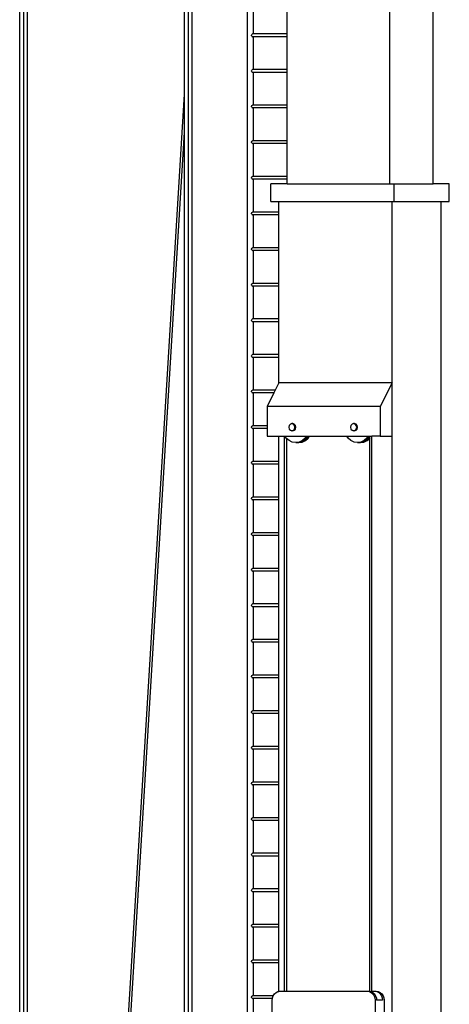
# Model space of a CAD drawing. Units: millimetres. Extents: x 17564 to 156675, y 1778 to 43286.
# Drawn here: x 53576 to 57190, y 11345 to 19637 of the extents above; entities that cross this region are included whole.
import ezdxf

# ---------------------------------------------------------------- set-up
doc = ezdxf.new("R2010")
doc.units = ezdxf.units.MM
doc.layers.add('Edges', color=7, linetype='Continuous')

# ---------------------------------------------------------------- blocks, each defined once
blk = doc.blocks.new('spierings_crane ls')
at = {"layer": 'Edges'}
for p, q in [((1514.6, -5581.9), (1514.6, 5168.1)), ((1877.1, -5581.9), (1877.1, 5168.1)), ((312.4, 3561.3), (312.4, -15899)), ((-1600.8, -12631.9), (-1600.8, -1116.9)), ((-1566.2, -12631.9), (-1566.2, -1116.9)), ((-1536.2, -12631.9), (-1536.2, -1116.9)), ((-215.2, -4826.6), (-215.2, -1116.9)), ((-180.5, -12631.9), (-180.5, -1116.9)), ((362.4, -4043.4), (362.4, -4320.3)), ((648.6, -4320.3), (648.6, -4043.4)), ((-150.5, -12631.9), (-150.5, -4079.4)), ((350.6, -4331.9), (353.1, -4323.7)), ((353.1, -4340), (350.6, -4331.9)), ((353.1, -4323.7), (359.1, -4320.3)), ((353.1, -4340), (359.1, -4343.4)), ((362.4, -4320.3), (359.1, -4320.3)), ((362.4, -4343.4), (359.1, -4343.4)), ((648.6, -4320.3), (362.4, -4320.3)), ((362.4, -4343.4), (362.4, -4620.3)), ((648.6, -4343.4), (362.4, -4343.4)), ((648.6, -4343.4), (648.6, -4320.3)), ((648.6, -4620.3), (648.6, -4343.4)), ((350.6, -4631.9), (353.1, -4623.7)), ((353.1, -4640), (350.6, -4631.9)), ((353.1, -4623.7), (359.1, -4620.3)), ((353.1, -4640), (359.1, -4643.4)), ((362.4, -4620.3), (359.1, -4620.3)), ((362.4, -4643.4), (359.1, -4643.4)), ((648.6, -4620.3), (362.4, -4620.3)), ((362.4, -4643.4), (362.4, -4920.3)), ((648.6, -4643.4), (362.4, -4643.4)), ((648.6, -4643.4), (648.6, -4620.3)), ((648.6, -4920.3), (648.6, -4643.4)), ((-934.7, -16701.9), (-215.2, -4826.6)), ((-215.2, -5146.3), (-215.2, -4826.6)), ((350.6, -4931.9), (353.1, -4923.7)), ((353.1, -4940), (350.6, -4931.9)), ((353.1, -4923.7), (359.1, -4920.3)), ((353.1, -4940), (359.1, -4943.4)), ((362.4, -4920.3), (359.1, -4920.3)), ((362.4, -4943.4), (359.1, -4943.4)), ((648.6, -4920.3), (362.4, -4920.3)), ((362.4, -4943.4), (362.4, -5220.3)), ((648.6, -4943.4), (362.4, -4943.4)), ((648.6, -4943.4), (648.6, -4920.3)), ((648.6, -5220.3), (648.6, -4943.4)), ((-915.3, -16701.9), (-215.2, -5146.3)), ((-215.2, -12631.9), (-215.2, -5146.3)), ((350.6, -5231.9), (353.1, -5223.7)), ((353.1, -5223.7), (359.1, -5220.3)), ((362.4, -5220.3), (359.1, -5220.3)), ((648.6, -5220.3), (362.4, -5220.3)), ((648.6, -5243.4), (648.6, -5220.3)), ((353.1, -5240), (350.6, -5231.9)), ((353.1, -5240), (359.1, -5243.4)), ((362.4, -5243.4), (359.1, -5243.4)), ((362.4, -5243.4), (362.4, -5520.3)), ((648.6, -5243.4), (362.4, -5243.4)), ((648.6, -5520.3), (648.6, -5243.4)), ((350.6, -5531.9), (353.1, -5523.7)), ((353.1, -5540), (350.6, -5531.9)), ((353.1, -5523.7), (359.1, -5520.3)), ((353.1, -5540), (359.1, -5543.4)), ((362.4, -5520.3), (359.1, -5520.3)), ((362.4, -5543.4), (359.1, -5543.4)), ((648.6, -5520.3), (362.4, -5520.3)), ((362.4, -5543.4), (362.4, -5820.3)), ((648.6, -5543.4), (362.4, -5543.4)), ((648.6, -5543.4), (648.6, -5520.3)), ((648.6, -5581.9), (648.6, -5543.4)), ((648.6, -5581.9), (512, -5581.9)), ((512, -5731.9), (512, -5581.9)), ((648.6, -5581.9), (1514.6, -5581.9)), ((1514.6, -5581.9), (1551.2, -5581.9)), ((1551.2, -5731.9), (1551.2, -5581.9)), ((1551.2, -5581.9), (1877.1, -5581.9)), ((2013.7, -5581.9), (1877.1, -5581.9)), ((2013.7, -5731.9), (2013.7, -5581.9)), ((512, -5731.9), (580.3, -5731.9)), ((580.3, -5731.9), (1532.9, -5731.9)), ((580.3, -5820.3), (580.3, -5731.9)), ((1532.9, -7256.9), (1532.9, -5731.9)), ((1532.9, -5731.9), (1551.2, -5731.9)), ((1551.2, -5731.9), (1945.4, -5731.9)), ((1945.4, -15031.9), (1945.4, -5731.9)), ((1945.4, -5731.9), (2013.7, -5731.9)), ((350.6, -5831.9), (353.1, -5823.7)), ((353.1, -5840), (350.6, -5831.9)), ((353.1, -5823.7), (359.1, -5820.3)), ((353.1, -5840), (359.1, -5843.4)), ((362.4, -5820.3), (359.1, -5820.3)), ((362.4, -5843.4), (359.1, -5843.4)), ((580.3, -5820.3), (362.4, -5820.3)), ((362.4, -5843.4), (362.4, -6120.3)), ((580.3, -5843.4), (362.4, -5843.4)), ((580.3, -5843.4), (580.3, -5820.3)), ((580.3, -6120.3), (580.3, -5843.4)), ((350.6, -6131.9), (353.1, -6123.7)), ((353.1, -6140), (350.6, -6131.9)), ((353.1, -6123.7), (359.1, -6120.3)), ((362.4, -6120.3), (359.1, -6120.3)), ((580.3, -6120.3), (362.4, -6120.3)), ((580.3, -6143.4), (580.3, -6120.3)), ((353.1, -6140), (359.1, -6143.4)), ((362.4, -6143.4), (359.1, -6143.4)), ((362.4, -6143.4), (362.4, -6420.3)), ((580.3, -6143.4), (362.4, -6143.4)), ((580.3, -6420.3), (580.3, -6143.4)), ((350.6, -6431.9), (353.1, -6423.7)), ((353.1, -6440), (350.6, -6431.9)), ((353.1, -6423.7), (359.1, -6420.3)), ((353.1, -6440), (359.1, -6443.4)), ((362.4, -6420.3), (359.1, -6420.3)), ((362.4, -6443.4), (359.1, -6443.4)), ((580.3, -6420.3), (362.4, -6420.3)), ((362.4, -6443.4), (362.4, -6720.3)), ((580.3, -6443.4), (362.4, -6443.4)), ((580.3, -6443.4), (580.3, -6420.3)), ((580.3, -6720.3), (580.3, -6443.4)), ((350.6, -6731.9), (353.1, -6723.7)), ((353.1, -6740), (350.6, -6731.9)), ((353.1, -6723.7), (359.1, -6720.3)), ((353.1, -6740), (359.1, -6743.4)), ((362.4, -6720.3), (359.1, -6720.3)), ((362.4, -6743.4), (359.1, -6743.4)), ((580.3, -6720.3), (362.4, -6720.3)), ((362.4, -6743.4), (362.4, -7020.3)), ((580.3, -6743.4), (362.4, -6743.4)), ((580.3, -6743.4), (580.3, -6720.3)), ((580.3, -7020.3), (580.3, -6743.4)), ((350.6, -7031.9), (353.1, -7023.7)), ((353.1, -7040), (350.6, -7031.9)), ((353.1, -7023.7), (359.1, -7020.3)), ((353.1, -7040), (359.1, -7043.4)), ((362.4, -7020.3), (359.1, -7020.3)), ((362.4, -7043.4), (359.1, -7043.4)), ((580.3, -7020.3), (362.4, -7020.3)), ((362.4, -7043.4), (362.4, -7320.3)), ((580.3, -7043.4), (362.4, -7043.4)), ((580.3, -7043.4), (580.3, -7020.3)), ((580.3, -7256.9), (580.3, -7043.4)), ((580.3, -7256.9), (548.5, -7320.3)), ((1532.9, -7256.9), (580.3, -7256.9)), ((1532.9, -7256.9), (1432.9, -7456.9)), ((1532.9, -7706.9), (1532.9, -7256.9)), ((350.6, -7331.9), (353.1, -7323.7)), ((353.1, -7340), (350.6, -7331.9)), ((353.1, -7323.7), (359.1, -7320.3)), ((353.1, -7340), (359.1, -7343.4)), ((362.4, -7320.3), (359.1, -7320.3)), ((362.4, -7343.4), (359.1, -7343.4)), ((548.5, -7320.3), (362.4, -7320.3)), ((362.4, -7343.4), (362.4, -7620.3)), ((537, -7343.4), (362.4, -7343.4)), ((537, -7343.4), (480.3, -7456.9)), ((548.5, -7320.3), (537, -7343.4)), ((1432.9, -7456.9), (480.3, -7456.9)), ((480.3, -7456.9), (480.3, -7620.3)), ((1432.9, -7456.9), (1432.9, -7706.9)), ((350.6, -7631.9), (353.1, -7623.7)), ((353.1, -7623.7), (359.1, -7620.3)), ((362.4, -7620.3), (359.1, -7620.3)), ((480.3, -7620.3), (362.4, -7620.3)), ((480.3, -7620.3), (480.3, -7643.4)), ((666.8, -7616.9), (663.3, -7631.9)), ((676.3, -7605.9), (666.8, -7616.9)), ((689.3, -7601.9), (676.3, -7605.9)), ((696.8, -7601.9), (689.3, -7601.9)), ((693, -7603), (689.3, -7601.9)), ((696.8, -7601.9), (693, -7603)), ((699.3, -7604.9), (693, -7603)), ((703, -7603.8), (696.8, -7601.9)), ((699.3, -7604.9), (703, -7603.8)), ((702.3, -7605.9), (699.3, -7604.9)), ((711.8, -7616.9), (702.3, -7605.9)), ((709.3, -7605.7), (703, -7603.8)), ((709.3, -7605.7), (708.8, -7605.9)), ((709.8, -7605.9), (709.3, -7605.7)), ((719.3, -7616.9), (709.8, -7605.9)), ((715.3, -7631.9), (711.8, -7616.9)), ((722.8, -7631.9), (719.3, -7616.9)), ((1186.4, -7616.9), (1182.9, -7631.9)), ((1195.9, -7605.9), (1186.4, -7616.9)), ((1208.9, -7601.9), (1195.9, -7605.9)), ((1216.4, -7601.9), (1208.9, -7601.9)), ((1212.6, -7603), (1208.9, -7601.9)), ((1216.4, -7601.9), (1212.6, -7603)), ((1218.9, -7604.9), (1212.6, -7603)), ((1222.6, -7603.8), (1216.4, -7601.9)), ((1218.9, -7604.9), (1222.6, -7603.8)), ((1221.9, -7605.9), (1218.9, -7604.9)), ((1231.4, -7616.9), (1221.9, -7605.9)), ((1228.9, -7605.7), (1222.6, -7603.8)), ((1228.9, -7605.7), (1228.4, -7605.9)), ((1229.4, -7605.9), (1228.9, -7605.7)), ((1238.9, -7616.9), (1229.4, -7605.9)), ((1234.9, -7631.9), (1231.4, -7616.9)), ((1242.4, -7631.9), (1238.9, -7616.9)), ((353.1, -7640), (350.6, -7631.9)), ((353.1, -7640), (359.1, -7643.4)), ((362.4, -7643.4), (359.1, -7643.4)), ((362.4, -7643.4), (362.4, -7920.3)), ((480.3, -7643.4), (362.4, -7643.4)), ((480.3, -7643.4), (480.3, -7706.9)), ((480.3, -7706.9), (580.3, -7706.9)), ((580.3, -7920.3), (580.3, -7706.9)), ((580.3, -7706.9), (625, -7706.9)), ((625, -7706.9), (625, -12381.9)), ((625, -7706.9), (630.9, -7706.9)), ((642.2, -7723.8), (630.9, -7706.9)), ((630.9, -7706.9), (812.6, -7706.9)), ((663.3, -7631.9), (666.8, -7646.9)), ((666.8, -7646.9), (676.3, -7657.8)), ((676.3, -7657.8), (689.3, -7661.9)), ((689.3, -7661.9), (693, -7660.7)), ((696.8, -7661.9), (689.3, -7661.9)), ((693, -7660.7), (699.3, -7658.8)), ((693, -7660.7), (696.8, -7661.9)), ((696.8, -7661.9), (703, -7659.9)), ((699.3, -7658.8), (702.3, -7657.8)), ((703, -7659.9), (699.3, -7658.8)), ((702.3, -7657.8), (711.8, -7646.9)), ((703, -7659.9), (709.3, -7658)), ((708.8, -7657.8), (709.3, -7658)), ((709.3, -7658), (709.8, -7657.8)), ((709.8, -7657.8), (719.3, -7646.9)), ((711.8, -7646.9), (715.3, -7631.9)), ((719.3, -7646.9), (722.8, -7631.9)), ((812.6, -7706.9), (801.4, -7723.8)), ((808.9, -7723.8), (820.1, -7706.9)), ((812.6, -7706.9), (820.1, -7706.9)), ((818.9, -7723.8), (830.1, -7706.9)), ((820.1, -7706.9), (830.1, -7706.9)), ((826.4, -7723.8), (837.6, -7706.9)), ((830.1, -7706.9), (837.6, -7706.9)), ((837.6, -7706.9), (1150.5, -7706.9)), ((1161.8, -7723.8), (1150.5, -7706.9)), ((1150.5, -7706.9), (1332.2, -7706.9)), ((1182.9, -7631.9), (1186.4, -7646.9)), ((1186.4, -7646.9), (1195.9, -7657.8)), ((1195.9, -7657.8), (1208.9, -7661.9)), ((1208.9, -7661.9), (1212.6, -7660.7)), ((1216.4, -7661.9), (1208.9, -7661.9)), ((1212.6, -7660.7), (1218.9, -7658.8)), ((1212.6, -7660.7), (1216.4, -7661.9)), ((1216.4, -7661.9), (1222.6, -7659.9)), ((1218.9, -7658.8), (1221.9, -7657.8)), ((1222.6, -7659.9), (1218.9, -7658.8)), ((1221.9, -7657.8), (1231.4, -7646.9)), ((1222.6, -7659.9), (1228.9, -7658)), ((1228.4, -7657.8), (1228.9, -7658)), ((1228.9, -7658), (1229.4, -7657.8)), ((1229.4, -7657.8), (1238.9, -7646.9)), ((1231.4, -7646.9), (1234.9, -7631.9)), ((1238.9, -7646.9), (1241.4, -7636.1)), ((1241.4, -7636.1), (1240.4, -7631.9)), ((1241.4, -7636.1), (1242.4, -7631.9)), ((1332.2, -7706.9), (1321, -7723.8)), ((1328.5, -7723.8), (1339.7, -7706.9)), ((1332.2, -7706.9), (1339.7, -7706.9)), ((1339.7, -7706.9), (1343.8, -7706.9)), ((1343.8, -7715.8), (1343.8, -7706.9)), ((1343.8, -7706.9), (1363.1, -7706.9)), ((1343.8, -7715.8), (1348.5, -7708.8)), ((1363.1, -12381.9), (1363.1, -7706.9)), ((1432.9, -7706.9), (1363.1, -7706.9)), ((1432.9, -7706.9), (1532.9, -7706.9)), ((1532.9, -15231.9), (1532.9, -7706.9)), ((644.3, -7725.7), (642.2, -7723.8)), ((644.3, -7725.7), (644.3, -12381.9)), ((665.5, -7744.4), (644.3, -7725.7)), ((692.6, -7757.4), (665.5, -7744.4)), ((721.8, -7761.9), (692.6, -7757.4)), ((725.5, -7761.3), (721.8, -7761.9)), ((721.8, -7761.9), (729.3, -7761.9)), ((730.5, -7760.5), (725.5, -7761.3)), ((725.5, -7761.3), (729.3, -7761.9)), ((729.3, -7761.9), (734.3, -7761.1)), ((750.9, -7757.4), (730.5, -7760.5)), ((730.5, -7760.5), (734.3, -7761.1)), ((734.3, -7761.1), (758.4, -7757.4)), ((734.3, -7761.1), (739.3, -7761.9)), ((739.3, -7761.9), (768.4, -7757.4)), ((739.3, -7761.9), (746.8, -7761.9)), ((746.8, -7761.9), (775.9, -7757.4)), ((778.1, -7744.4), (750.9, -7757.4)), ((758.4, -7757.4), (785.6, -7744.4)), ((768.4, -7757.4), (795.6, -7744.4)), ((775.9, -7757.4), (803.1, -7744.4)), ((801.4, -7723.8), (778.1, -7744.4)), ((785.6, -7744.4), (808.9, -7723.8)), ((795.6, -7744.4), (818.9, -7723.8)), ((803.1, -7744.4), (826.4, -7723.8)), ((1185.1, -7744.4), (1161.8, -7723.8)), ((1212.2, -7757.4), (1185.1, -7744.4)), ((1241.4, -7761.9), (1212.2, -7757.4)), ((1245.1, -7761.3), (1241.4, -7761.9)), ((1241.4, -7761.9), (1248.9, -7761.9)), ((1250.1, -7760.5), (1245.1, -7761.3)), ((1245.1, -7761.3), (1248.9, -7761.9)), ((1248.9, -7761.9), (1253.9, -7761.1)), ((1270.5, -7757.4), (1250.1, -7760.5)), ((1250.1, -7760.5), (1253.9, -7761.1)), ((1253.9, -7761.1), (1278, -7757.4)), ((1253.9, -7761.1), (1258.9, -7761.9)), ((1258.9, -7761.9), (1288, -7757.4)), ((1258.9, -7761.9), (1266.4, -7761.9)), ((1266.4, -7761.9), (1295.5, -7757.4)), ((1297.7, -7744.4), (1270.5, -7757.4)), ((1278, -7757.4), (1305.2, -7744.4)), ((1288, -7757.4), (1315.2, -7744.4)), ((1295.5, -7757.4), (1322.7, -7744.4)), ((1321, -7723.8), (1297.7, -7744.4)), ((1305.2, -7744.4), (1328.5, -7723.8)), ((1315.2, -7744.4), (1338.5, -7723.8)), ((1322.7, -7744.4), (1343.8, -7725.7)), ((1338.5, -7723.8), (1343.8, -7715.8)), ((1343.8, -7725.7), (1343.8, -7715.8)), ((1343.8, -7725.7), (1346, -7723.8)), ((1343.8, -12381.9), (1343.8, -7725.7)), ((1346, -7723.8), (1348.5, -7720)), ((350.6, -7931.9), (353.1, -7923.7)), ((353.1, -7940), (350.6, -7931.9)), ((353.1, -7923.7), (359.1, -7920.3)), ((353.1, -7940), (359.1, -7943.4)), ((362.4, -7920.3), (359.1, -7920.3)), ((362.4, -7943.4), (359.1, -7943.4)), ((580.3, -7920.3), (362.4, -7920.3)), ((362.4, -7943.4), (362.4, -8220.3)), ((580.3, -7943.4), (362.4, -7943.4)), ((580.3, -7943.4), (580.3, -7920.3)), ((580.3, -8220.3), (580.3, -7943.4)), ((350.6, -8231.9), (353.1, -8223.7)), ((353.1, -8240), (350.6, -8231.9)), ((353.1, -8223.7), (359.1, -8220.3)), ((353.1, -8240), (359.1, -8243.4)), ((362.4, -8220.3), (359.1, -8220.3)), ((362.4, -8243.4), (359.1, -8243.4)), ((580.3, -8220.3), (362.4, -8220.3)), ((362.4, -8243.4), (362.4, -8520.3)), ((580.3, -8243.4), (362.4, -8243.4)), ((580.3, -8243.4), (580.3, -8220.3)), ((580.3, -8520.3), (580.3, -8243.4)), ((350.6, -8531.9), (353.1, -8523.7)), ((353.1, -8540), (350.6, -8531.9)), ((353.1, -8523.7), (359.1, -8520.3)), ((353.1, -8540), (359.1, -8543.4)), ((362.4, -8520.3), (359.1, -8520.3)), ((580.3, -8520.3), (362.4, -8520.3)), ((580.3, -8543.4), (580.3, -8520.3)), ((362.4, -8543.4), (359.1, -8543.4)), ((362.4, -8543.4), (362.4, -8820.3)), ((580.3, -8543.4), (362.4, -8543.4)), ((580.3, -8820.3), (580.3, -8543.4)), ((350.6, -8831.9), (353.1, -8823.7)), ((353.1, -8840), (350.6, -8831.9)), ((353.1, -8823.7), (359.1, -8820.3)), ((353.1, -8840), (359.1, -8843.4)), ((362.4, -8820.3), (359.1, -8820.3)), ((362.4, -8843.4), (359.1, -8843.4)), ((580.3, -8820.3), (362.4, -8820.3)), ((362.4, -8843.4), (362.4, -9120.3)), ((580.3, -8843.4), (362.4, -8843.4)), ((580.3, -8843.4), (580.3, -8820.3)), ((580.3, -9120.3), (580.3, -8843.4)), ((353.1, -9123.7), (359.1, -9120.3)), ((362.4, -9120.3), (359.1, -9120.3)), ((580.3, -9120.3), (362.4, -9120.3)), ((580.3, -9143.4), (580.3, -9120.3)), ((350.6, -9131.9), (353.1, -9123.7)), ((353.1, -9140), (350.6, -9131.9)), ((353.1, -9140), (359.1, -9143.4)), ((362.4, -9143.4), (359.1, -9143.4)), ((362.4, -9143.4), (362.4, -9420.3)), ((580.3, -9143.4), (362.4, -9143.4)), ((580.3, -9420.3), (580.3, -9143.4)), ((350.6, -9431.9), (353.1, -9423.7)), ((353.1, -9440), (350.6, -9431.9)), ((353.1, -9423.7), (359.1, -9420.3)), ((353.1, -9440), (359.1, -9443.4)), ((362.4, -9420.3), (359.1, -9420.3)), ((362.4, -9443.4), (359.1, -9443.4)), ((580.3, -9420.3), (362.4, -9420.3)), ((362.4, -9443.4), (362.4, -9720.3)), ((580.3, -9443.4), (362.4, -9443.4)), ((580.3, -9443.4), (580.3, -9420.3)), ((580.3, -9720.3), (580.3, -9443.4)), ((350.6, -9731.9), (353.1, -9723.7)), ((353.1, -9740), (350.6, -9731.9)), ((353.1, -9723.7), (359.1, -9720.3)), ((353.1, -9740), (359.1, -9743.4)), ((362.4, -9720.3), (359.1, -9720.3)), ((362.4, -9743.4), (359.1, -9743.4)), ((580.3, -9720.3), (362.4, -9720.3)), ((362.4, -9743.4), (362.4, -10020.3)), ((580.3, -9743.4), (362.4, -9743.4)), ((580.3, -9743.4), (580.3, -9720.3)), ((580.3, -10020.3), (580.3, -9743.4)), ((350.6, -10031.9), (353.1, -10023.7)), ((353.1, -10040), (350.6, -10031.9)), ((353.1, -10023.7), (359.1, -10020.3)), ((362.4, -10020.3), (359.1, -10020.3)), ((580.3, -10020.3), (362.4, -10020.3)), ((580.3, -10043.4), (580.3, -10020.3)), ((353.1, -10040), (359.1, -10043.4)), ((362.4, -10043.4), (359.1, -10043.4)), ((362.4, -10043.4), (362.4, -10320.3)), ((580.3, -10043.4), (362.4, -10043.4)), ((580.3, -10320.3), (580.3, -10043.4)), ((350.6, -10331.9), (353.1, -10323.7)), ((353.1, -10340), (350.6, -10331.9)), ((353.1, -10323.7), (359.1, -10320.3)), ((353.1, -10340), (359.1, -10343.4)), ((362.4, -10320.3), (359.1, -10320.3)), ((362.4, -10343.4), (359.1, -10343.4)), ((580.3, -10320.3), (362.4, -10320.3)), ((362.4, -10343.4), (362.4, -10620.3)), ((580.3, -10343.4), (362.4, -10343.4)), ((580.3, -10343.4), (580.3, -10320.3)), ((580.3, -10620.3), (580.3, -10343.4)), ((350.6, -10631.9), (353.1, -10623.7)), ((353.1, -10640), (350.6, -10631.9)), ((353.1, -10623.7), (359.1, -10620.3)), ((353.1, -10640), (359.1, -10643.4)), ((362.4, -10620.3), (359.1, -10620.3)), ((362.4, -10643.4), (359.1, -10643.4)), ((580.3, -10620.3), (362.4, -10620.3)), ((362.4, -10643.4), (362.4, -10920.3)), ((580.3, -10643.4), (362.4, -10643.4)), ((580.3, -10643.4), (580.3, -10620.3)), ((580.3, -10920.3), (580.3, -10643.4)), ((350.6, -10931.9), (353.1, -10923.7)), ((353.1, -10940), (350.6, -10931.9)), ((353.1, -10923.7), (359.1, -10920.3)), ((353.1, -10940), (359.1, -10943.4)), ((362.4, -10920.3), (359.1, -10920.3)), ((362.4, -10943.4), (359.1, -10943.4)), ((580.3, -10920.3), (362.4, -10920.3)), ((362.4, -10943.4), (362.4, -11220.3)), ((580.3, -10943.4), (362.4, -10943.4)), ((580.3, -10943.4), (580.3, -10920.3)), ((580.3, -11220.3), (580.3, -10943.4)), ((350.6, -11231.9), (353.1, -11223.7)), ((353.1, -11240), (350.6, -11231.9)), ((353.1, -11223.7), (359.1, -11220.3)), ((353.1, -11240), (359.1, -11243.4)), ((362.4, -11220.3), (359.1, -11220.3)), ((362.4, -11243.4), (359.1, -11243.4)), ((580.3, -11220.3), (362.4, -11220.3)), ((362.4, -11243.4), (362.4, -11520.3)), ((580.3, -11243.4), (362.4, -11243.4)), ((580.3, -11243.4), (580.3, -11220.3)), ((580.3, -11520.3), (580.3, -11243.4)), ((350.6, -11531.9), (353.1, -11523.7)), ((353.1, -11523.7), (359.1, -11520.3)), ((362.4, -11520.3), (359.1, -11520.3)), ((580.3, -11520.3), (362.4, -11520.3)), ((580.3, -11543.4), (580.3, -11520.3)), ((353.1, -11540), (350.6, -11531.9)), ((353.1, -11540), (359.1, -11543.4)), ((362.4, -11543.4), (359.1, -11543.4)), ((362.4, -11543.4), (362.4, -11820.3)), ((580.3, -11543.4), (362.4, -11543.4)), ((580.3, -11820.3), (580.3, -11543.4)), ((350.6, -11831.9), (353.1, -11823.7)), ((353.1, -11840), (350.6, -11831.9)), ((353.1, -11823.7), (359.1, -11820.3)), ((353.1, -11840), (359.1, -11843.4)), ((362.4, -11820.3), (359.1, -11820.3)), ((362.4, -11843.4), (359.1, -11843.4)), ((580.3, -11820.3), (362.4, -11820.3)), ((362.4, -11843.4), (362.4, -12120.3)), ((580.3, -11843.4), (362.4, -11843.4)), ((580.3, -11843.4), (580.3, -11820.3)), ((580.3, -12120.3), (580.3, -11843.4)), ((350.6, -12131.9), (353.1, -12123.7)), ((353.1, -12140), (350.6, -12131.9)), ((353.1, -12123.7), (359.1, -12120.3)), ((353.1, -12140), (359.1, -12143.4)), ((362.4, -12120.3), (359.1, -12120.3)), ((362.4, -12143.4), (359.1, -12143.4)), ((580.3, -12120.3), (362.4, -12120.3)), ((362.4, -12143.4), (362.4, -12420.3)), ((580.3, -12143.4), (362.4, -12143.4)), ((580.3, -12143.4), (580.3, -12120.3)), ((580.3, -12383.1), (580.3, -12143.4)), ((350.6, -12431.9), (353.1, -12423.7)), ((353.1, -12440), (350.6, -12431.9)), ((353.1, -12423.7), (359.1, -12420.3)), ((362.4, -12420.3), (359.1, -12420.3)), ((531.9, -12420.3), (362.4, -12420.3)), ((525.1, -12443.4), (525.8, -12437.4)), ((525.8, -12437.4), (531.9, -12420.3)), ((531.9, -12420.3), (532.3, -12419.4)), ((532.3, -12419.4), (542.6, -12403.8)), ((542.6, -12403.8), (556, -12391.9)), ((556, -12391.9), (571.7, -12384.4)), ((571.7, -12384.4), (580.3, -12383.1)), ((580.3, -12383.1), (588.5, -12381.9)), ((588.5, -12381.9), (625, -12381.9)), ((625, -12381.9), (644.3, -12381.9)), ((644.3, -12381.9), (1324.6, -12381.9)), ((1324.6, -12381.9), (1341.4, -12384.4)), ((1324.6, -12381.9), (1337.1, -12381.9)), ((1337.1, -12381.9), (1343.8, -12382.9)), ((1337.1, -12381.9), (1343.8, -12381.9)), ((1341.4, -12384.4), (1357.1, -12391.9)), ((1343.8, -12382.9), (1343.8, -12381.9)), ((1343.8, -12381.9), (1348.5, -12381.9)), ((1343.8, -12384.4), (1343.8, -12382.9)), ((1343.8, -12382.9), (1353.9, -12384.4)), ((1353.9, -12384.4), (1363.1, -12388.8)), ((1357.1, -12391.9), (1370.6, -12403.8)), ((1362.1, -12381.9), (1363.1, -12381.9)), ((1363.1, -12388.8), (1363.1, -12381.9)), ((1363.1, -12381.9), (1387.1, -12381.9)), ((1363.1, -12388.8), (1369.6, -12391.9)), ((1369.6, -12391.9), (1383.1, -12403.8)), ((1370.6, -12403.8), (1380.9, -12419.4)), ((1380.9, -12419.4), (1387.4, -12437.4)), ((1383.1, -12403.8), (1393.4, -12419.4)), ((1387.1, -12381.9), (1399.6, -12381.9)), ((1387.1, -12381.9), (1403.9, -12384.4)), ((1387.4, -12437.4), (1389.6, -12456.9)), ((1393.4, -12419.4), (1399.9, -12437.4)), ((1399.6, -12381.9), (1416.4, -12384.4)), ((1399.9, -12437.4), (1402.1, -12456.9)), ((1403.9, -12384.4), (1419.6, -12391.9)), ((1416.4, -12384.4), (1432.1, -12391.9)), ((1419.6, -12391.9), (1433.1, -12403.8)), ((1432.1, -12391.9), (1445.6, -12403.8)), ((1433.1, -12403.8), (1443.4, -12419.4)), ((1443.4, -12419.4), (1449.9, -12437.4)), ((1445.6, -12403.8), (1455.9, -12419.4)), ((1449.9, -12437.4), (1452.1, -12456.9)), ((1455.9, -12419.4), (1462.4, -12437.4)), ((1462.4, -12437.4), (1464.6, -12456.9)), ((353.1, -12440), (359.1, -12443.4)), ((362.4, -12443.4), (359.1, -12443.4)), ((362.4, -12443.4), (362.4, -12720.3)), ((525.1, -12443.4), (362.4, -12443.4)), ((523.6, -12456.9), (525.1, -12443.4)), ((523.6, -12656.9), (523.6, -12456.9)), ((1389.6, -12456.9), (1389.6, -12656.9)), ((1452.1, -12456.9), (1402.1, -12456.9)), ((1464.6, -12456.9), (1464.6, -12656.9))]:
    blk.add_line(p, q, dxfattribs=at)

msp = doc.modelspace()

# ---------------------------------------------------------------- block references
msp.add_blockref('spierings_crane ls', (55176.5, 23837.3))

doc.saveas('drawing.dxf')
